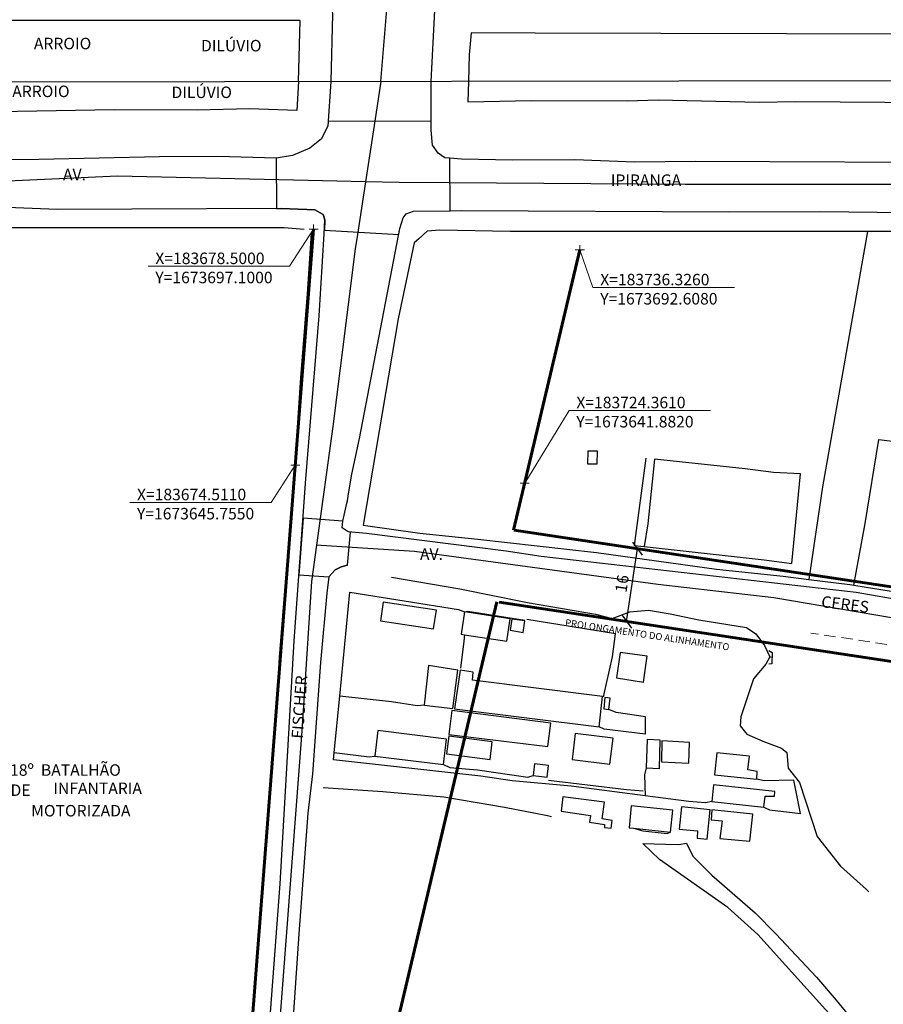
# Model space of a CAD drawing. Units: millimetres. Extents: x 183123 to 185799, y 1671509 to 1674333.
# Drawn here: x 183615 to 183802, y 1673529 to 1673743 of the extents above; entities that cross this region are included whole.
import ezdxf
from ezdxf.enums import TextEntityAlignment as Align

# ---------------------------------------------------------------- set-up
doc = ezdxf.new("R2010")
doc.units = ezdxf.units.MM
doc.header["$LTSCALE"] = 10
doc.header["$MEASUREMENT"] = 0
doc.header["$PDMODE"] = 2
doc.header["$PDSIZE"] = 1
doc.linetypes.add('DASHED2', pattern=[0.375, 0.25, -0.125])
doc.layers.get('0').update_dxf_attribs({"linetype": 'CONTINUOUS'})
doc.layers.get('DEFPOINTS').update_dxf_attribs({"linetype": 'CONTINUOUS'})
for name, color, linetype, lineweight in [('Cotas_Coordenadas', 7, 'CONTINUOUS', 20), ('Linhas de Cota', 7, 'CONTINUOUS', 5), ('Meio fio', 7, 'DASHED2', 5), ('Traçado_Viário', 7, 'CONTINUOUS', 60)]:
    doc.layers.add(name, color=color, linetype=linetype, lineweight=lineweight)
for name, color, linetype in [('TEXTO', 7, 'CONTINUOUS'), ('V-CANAL', 7, 'CONTINUOUS'), ('V-CANTEIRO', 71, 'CONTINUOUS'), ('V-EDIFICACAO', 2, 'CONTINUOUS'), ('V-LOTE', 1, 'CONTINUOUS'), ('V-PONTE_VIADUTO_PASSARELA', 2, 'CONTINUOUS'), ('V-QUADRA', 2, 'CONTINUOUS'), ('V-REFERENCIA', 44, 'CONTINUOUS'), ('V-TESTADA', 210, 'CONTINUOUS'), ('V-VALETA', 173, 'CONTINUOUS')]:
    doc.layers.add(name, color=color, linetype=linetype)
for name, color, linetype, plot in [('V-CRUZAMENTO', 1, 'CONTINUOUS', False), ('V-EIXO_DE_LOGRADOURO', 3, 'CONTINUOUS', False), ('X-LIMITE_1000', 7, 'CONTINUOUS', False)]:
    doc.layers.add(name, color=color, linetype=linetype, plot=plot)
doc.styles.get("Standard").update_dxf_attribs({"font": 'ARIAL.TTF'})
doc.dimstyles.new('ISO-25', dxfattribs={"dimtxt": 2.5, "dimasz": 2.5, "dimexe": 1.25, "dimexo": 0.625, "dimtad": 1, "dimdsep": 46, "dimtxsty": 'Standard', "dimblk": 'OBLIQUE', "dimcen": 2.5, "dimse1": 1, "dimse2": 1, "dimadec": 0, "dimazin": 0, "dimtfac": 1, "dimtmove": 0, "dimatfit": 3, "dimfxl": 0, "dimarcsym": 0})

# ---------------------------------------------------------------- blocks, each defined once
blk = doc.blocks.new('_Oblique')
at = {"layer": 'TEXTO', "color": 0, "lineweight": -2}
blk.add_line((-0.5, -0.5), (0.5, 0.5), dxfattribs=at)
blk = doc.blocks.new('*D237')
at = {"layer": 'Cotas_Coordenadas', "color": 0, "lineweight": -2}
blk.add_line((183746.51, 1673611.8), (183748.9, 1673627.62), dxfattribs=at)
at = {"layer": 'DEFPOINTS', "color": 0}
for p in [(183748.52, 1673627.68), (183748.9, 1673627.62), (183746.13, 1673611.86)]:
    blk.add_point(p, dxfattribs=at)
at = {"layer": 'Cotas_Coordenadas', "color": 0, "lineweight": -2, "xscale": 2.5, "yscale": 2.5, "zscale": 2.5}
for p, rotation in [((183748.9, 1673627.62), 81.42094131146663), ((183746.51, 1673611.8), 261.4209413114666)]:
    blk.add_blockref('_Oblique', p, dxfattribs=dict(at, rotation=rotation))
at = {"layer": 'Cotas_Coordenadas', "color": 0, "insert": (183745.82, 1673619.99), "char_height": 2.5, "attachment_point": 5, "rotation": 81.4209}
blk.add_mtext('16', dxfattribs=at)

msp = doc.modelspace()

# ---------------------------------------------------------------- linework, layer by layer
at = {"layer": 'Cotas_Coordenadas'}
for p, q in [((183642.524, 1673689.046), (183673.261, 1673689.046)), ((183739.191, 1673684.422), (183769.928, 1673684.422)), ((183733.998, 1673657.696), (183764.734, 1673657.696)), ((183638.535, 1673637.701), (183669.272, 1673637.701))]:
    msp.add_line(p, q, dxfattribs=at)
at = {"layer": 'Linhas de Cota'}
for p, q in [((183673.261, 1673689.046), (183678.5, 1673697.1)), ((183736.326, 1673692.608), (183739.191, 1673684.422)), ((183724.361, 1673641.882), (183733.998, 1673657.696)), ((183669.272, 1673637.701), (183674.511, 1673645.755))]:
    msp.add_line(p, q, dxfattribs=at)
for p in [(183678.5, 1673697.1), (183736.326, 1673692.608), (183736.326, 1673692.608), (183674.511, 1673645.755), (183724.361, 1673641.882), (183724.361, 1673641.882)]:
    msp.add_point(p, dxfattribs=at)
at = {"layer": 'Meio fio'}
msp.add_line((183854.958, 1673598.978), (183786.549, 1673609.298), dxfattribs=at)
at = {"layer": 'Traçado_Viário'}
for p, q in [((183678.5, 1673697.1), (183659.994, 1673458.899)), ((183736.326, 1673692.608), (183721.956, 1673631.684)), ((183872.379, 1673608.991), (183722.096, 1673631.663)), ((183718.27, 1673616.059), (183694.214, 1673514.072)), ((183854.436, 1673595.517), (183718.795, 1673615.98))]:
    msp.add_line(p, q, dxfattribs=at)
at = {"layer": 'V-CANAL'}
for points in [[(183675.2, 1673729.18), (183675.54, 1673742.43), (183670.73, 1673742.43), (183648.12, 1673742.43), (183626.07, 1673742.47), (183612.15, 1673742.47), (183605.65, 1673742.62)], [(184087.84, 1673738.77), (184053.95, 1673738.83), (184026.66, 1673738.89), (183999.33, 1673738.96), (183972.05, 1673739), (183944.76, 1673739.08), (183917.47, 1673739.13), (183890.44, 1673739.17), (183863.15, 1673739.25), (183835.82, 1673739.38), (183808.53, 1673739.51), (183781.24, 1673739.57), (183753.95, 1673739.64), (183726.66, 1673739.7), (183712.7, 1673739.79), (183712.29, 1673734.96), (183712.17, 1673729.28)], [(183712.17, 1673729.23), (183711.99, 1673724.81), (183725.82, 1673725.07), (183746.6, 1673724.96), (183753.38, 1673725.18), (183775.28, 1673724.67), (183783.16, 1673724.84), (183831.66, 1673724.46), (183865.02, 1673724.7), (183873.24, 1673724.36), (183907.28, 1673724.42), (183941.32, 1673723.98), (183975.84, 1673724.1), (184018.51, 1673723.6), (184035.65, 1673723.72), (184052.79, 1673723.5), (184086.4, 1673723.44), (184087.87, 1673723.15)], [(183712.17, 1673729.28), (183712.17, 1673729.23)], [(183675.2, 1673729.18), (183674.83, 1673722.87), (183664.58, 1673723.22), (183653.22, 1673723), (183635.15, 1673723.06), (183605.68, 1673722.56)]]:
    msp.add_lwpolyline(points, dxfattribs=at)
at = {"layer": 'V-CANTEIRO'}
for points in [[(183605.64, 1673753.23), (183636.97, 1673752.45), (183668.29, 1673751.89), (183677.58, 1673751.57), (183680.24, 1673749.83), (183680.39, 1673749.73), (183682.27, 1673746.77), (183682.32, 1673746.29), (183682.59, 1673743.8), (183682.27, 1673729.19), (183681.56, 1673719.47), (183681.17, 1673718.68), (183680.21, 1673716.76), (183677.66, 1673714.67), (183677.66, 1673714.67), (183673.94, 1673713.09), (183670.37, 1673712.54), (183657.68, 1673712.89), (183644.99, 1673712.84), (183618.79, 1673712.24), (183606.7, 1673712.19)], [(183826.36, 1673711.53), (183761.36, 1673711.78), (183748.26, 1673711.63), (183735.26, 1673712.18), (183721.74, 1673712.13), (183710.66, 1673712.33), (183708.06, 1673712.51), (183706.98, 1673712.58), (183705.53, 1673713.58), (183704.29, 1673715.39), (183704.03, 1673718.65), (183704.03, 1673718.68), (183704.04, 1673729.22), (183704.84, 1673744.6)]]:
    msp.add_lwpolyline(points, dxfattribs=at)
at = {"layer": 'V-CRUZAMENTO'}
for points in [[(183705.53, 1673713.58), (183704.29, 1673715.39), (183704.03, 1673718.65), (183704.032, 1673720.518), (183681.638, 1673720.539), (183681.56, 1673719.47), (183681.17, 1673718.68), (183680.21, 1673716.76), (183677.66, 1673714.67), (183673.94, 1673713.09), (183670.37, 1673712.54), (183670.415, 1673701.596), (183671.43, 1673701.6), (183677.04, 1673701.37), (183678.78, 1673701.3), (183680.54, 1673700.29), (183680.96, 1673699.09), (183680.826, 1673696.864), (183696.984, 1673695.926), (183697.24, 1673697.24), (183697.92, 1673699.53), (183698.6, 1673700.41), (183700.17, 1673700.99), (183708.194, 1673701.103), (183708.06, 1673712.51), (183706.98, 1673712.58)], [(183686.475, 1673631.235), (183685.97, 1673631.28), (183684.7, 1673632.13), (183684.87, 1673633.62), (183676.194, 1673634.256), (183675.293, 1673621.957), (183681.8, 1673621.48), (183683.19, 1673623), (183684.5, 1673623.66), (183685.83, 1673624.07)]]:
    msp.add_lwpolyline(points, close=True, dxfattribs=at)
at = {"layer": 'V-EDIFICACAO'}
for points in [[(183738.08, 1673648.82), (183738.03, 1673646.08), (183740.13, 1673646.04), (183740.17, 1673648.82), (183738.08, 1673648.82)], [(183693.57, 1673615.98), (183693.02, 1673611.97), (183704.56, 1673610.17), (183705.2, 1673614.27), (183693.57, 1673615.98)], [(183711.27, 1673608.91), (183720.46, 1673607.52), (183721.19, 1673612.39), (183711.27, 1673613.89), (183711.27, 1673613.89), (183711.27, 1673613.89), (183710.54, 1673609.02)], [(183721.57, 1673612.31), (183721.23, 1673609.91), (183724.01, 1673609.44), (183724.35, 1673611.92), (183721.57, 1673612.31)], [(183745.13, 1673605.08), (183744.27, 1673599.57), (183750.17, 1673598.63), (183750.99, 1673604.27), (183745.13, 1673605.08)], [(183703.49, 1673602.26), (183702.51, 1673593.63), (183708.75, 1673592.9), (183709.82, 1673601.24), (183703.49, 1673602.26)], [(183713.02, 1673599.01), (183713.15, 1673600.81), (183710.33, 1673601.24), (183709.13, 1673592.81), (183740.56, 1673588.88), (183741.24, 1673595.46), (183713.02, 1673599.01)], [(183741.75, 1673595.29), (183741.54, 1673592.81), (183742.65, 1673592.69), (183742.91, 1673595.12), (183741.75, 1673595.29)], [(183708.49, 1673592.43), (183707.89, 1673587.26), (183729.36, 1673584.61), (183730, 1673589.69), (183708.49, 1673592.43)], [(183692.42, 1673588.11), (183691.78, 1673582.55), (183706.7, 1673580.72), (183707.34, 1673586.23), (183692.42, 1673588.11)], [(183707.89, 1673586.87), (183707.34, 1673583.02), (183716.83, 1673581.83), (183717.3, 1673585.67), (183707.89, 1673586.87)], [(183735.34, 1673587.43), (183734.66, 1673581.83), (183742.86, 1673580.76), (183743.59, 1673586.44), (183735.34, 1673587.43)], [(183750.99, 1673586.14), (183750.77, 1673579.99), (183753.68, 1673579.86), (183753.77, 1673585.97), (183750.99, 1673586.14)], [(183754.15, 1673585.89), (183754.06, 1673581.27), (183760.01, 1673581.01), (183760.14, 1673585.46), (183754.15, 1673585.89)], [(183766.12, 1673583.24), (183765.61, 1673578.45), (183774.76, 1673577.55), (183774.88, 1673579.22), (183772.87, 1673579.52), (183773.22, 1673582.55), (183766.12, 1673583.24)], [(183726.49, 1673580.84), (183726.23, 1673578.32), (183729.23, 1673577.98), (183729.53, 1673580.46), (183726.49, 1673580.84)], [(183765.39, 1673576.27), (183765.05, 1673572.68), (183776.34, 1673571.4), (183776.59, 1673573.79), (183778.6, 1673573.79), (183778.69, 1673574.86), (183765.39, 1673576.27)], [(183732.65, 1673573.7), (183732.26, 1673570.58), (183738.63, 1673569.64), (183738.42, 1673568.19), (183741.71, 1673567.68), (183741.67, 1673567.04), (183743.12, 1673566.86), (183743.33, 1673568.53), (183741.2, 1673568.92), (183741.67, 1673572.51), (183732.65, 1673573.7)], [(183748.02, 1673566.85), (183756.07, 1673566.01), (183756.54, 1673570.75), (183747.52, 1673571.69), (183747.05, 1673566.95)], [(183758.43, 1673571.48), (183757.95, 1673566.65), (183761.89, 1673566.31), (183761.8, 1673564.68), (183763.98, 1673564.47), (183764.67, 1673570.88), (183758.43, 1673571.48)], [(183765.05, 1673570.84), (183764.88, 1673568.7), (183767.23, 1673568.49), (183766.76, 1673564.64), (183773.3, 1673564.04), (183773.9, 1673569.9), (183765.05, 1673570.84)]]:
    msp.add_lwpolyline(points, close=True, dxfattribs=at)
at = {"layer": 'V-EIXO_DE_LOGRADOURO'}
for points in [[(183693.1, 1673729.21), (183694.52, 1673746.57)], [(183693.1, 1673729.21), (183691.49, 1673718.68)], [(183691.49, 1673718.68), (183689.77, 1673707.42)], [(183677.33, 1673707.69), (183635.87, 1673708.6), (183605.7, 1673707.27)], [(183689.77, 1673707.42), (183677.33, 1673707.69)], [(183689.77, 1673707.42), (183688.02, 1673695.94)], [(183708.02, 1673707.18), (183697.07, 1673707.26), (183689.77, 1673707.42)], [(183887.45, 1673705.9), (183851.91, 1673706.15), (183821.08, 1673706.82), (183759.19, 1673706.82), (183708.02, 1673707.18)], [(183688.02, 1673695.94), (183687.54, 1673692.82), (183682.67, 1673654.19), (183679.12, 1673628.39)], [(183679.12, 1673628.39), (183678.03, 1673620.5), (183675.94, 1673587.93), (183665.74, 1673454.07), (183663.66, 1673422.08)], [(183855.63, 1673604.05), (183825.8, 1673608.87), (183778.52, 1673616.95), (183753.25, 1673619.87), (183700.4, 1673627.05), (183680.12, 1673628.33), (183679.12, 1673628.39)]]:
    msp.add_lwpolyline(points, dxfattribs=at)
at = {"layer": 'V-LOTE'}
for points in [[(183672.12, 1673697.38), (183605.72, 1673697.35)], [(183676.41, 1673697.04), (183672.12, 1673697.38)], [(183676.41, 1673697.04), (183672.12, 1673697.38)], [(183677.93, 1673696.14), (183677.12, 1673683.02), (183675.62, 1673664.79), (183674.47, 1673647.41), (183671.02, 1673603.96), (183669.98, 1673586.58), (183665.84, 1673535.89), (183664.8, 1673518.73), (183661.65, 1673475.83), (183661.42, 1673470.22)], [(183701.32, 1673694.99), (183700.36, 1673694.1), (183696.89, 1673677.59), (183689.26, 1673632.77), (183701.55, 1673630.97), (183714.19, 1673629.73), (183739.93, 1673626.81), (183766.02, 1673623.21), (183780.52, 1673621.64), (183786.06, 1673620.95)], [(183798.83, 1673696.57), (183721.22, 1673696.57), (183705.92, 1673696.91), (183703.14, 1673696.69), (183701.32, 1673694.99)], [(183798.83, 1673696.57), (183789.08, 1673641.07), (183786.06, 1673620.95)], [(183809.5, 1673696.57), (183798.83, 1673696.57)], [(183795.86, 1673619.71), (183798.3, 1673633.08), (183801.32, 1673651.4), (183810.71, 1673650.18)], [(183750.71, 1673647.32), (183748.16, 1673628.32), (183750.34, 1673628.08)], [(183750.34, 1673628.08), (183776.4, 1673625.22), (183782.37, 1673624.43), (183784.29, 1673643.87), (183778.43, 1673644.21), (183772.23, 1673645), (183752.59, 1673647.07), (183751.14, 1673633.02), (183750.34, 1673628.08)], [(183786.06, 1673620.95), (183795.02, 1673619.84), (183795.86, 1673619.71)], [(183684.18, 1673595.55), (183686.38, 1673618.15), (183709.99, 1673614.43), (183711.27, 1673613.89)], [(183795.86, 1673619.71), (183805.38, 1673618.2)], [(183744.07, 1673609.1), (183724.8, 1673612.2)], [(183711.27, 1673608.91), (183711.1, 1673607.53), (183710.41, 1673601.67)], [(183741.51, 1673595.44), (183743.43, 1673604.1), (183744.07, 1673609.1)], [(183682.98, 1673583.33), (183684.18, 1673595.55)], [(183702.51, 1673593.63), (183700.99, 1673593.49), (183695.43, 1673594.3), (183684.18, 1673595.55)], [(183750.63, 1673587.34), (183750.63, 1673591.05), (183744.2, 1673591.98), (183742.65, 1673592.69)], [(183750.63, 1673587.34), (183741.64, 1673588.4), (183740.56, 1673588.88)], [(183682.83, 1673581.75), (183682.98, 1673583.33)], [(183750.51, 1673573.93), (183734.48, 1673576.01), (183721.6, 1673577.13), (183714.81, 1673578.14), (183682.83, 1673581.75)], [(183682.98, 1673583.33), (183690.53, 1673582.4), (183691.78, 1673582.55)], [(183706.7, 1673580.72), (183708.08, 1673580.05), (183714.11, 1673579.52), (183725.07, 1673577.97), (183726.23, 1673578.32)], [(183750.77, 1673579.99), (183750.38, 1673578.44), (183750.51, 1673573.93)], [(183729.5, 1673577.32), (183746.46, 1673575.28), (183750.12, 1673575)], [(183776.34, 1673571.4), (183777.53, 1673570.88), (183784.31, 1673570.05), (183782.8, 1673577.31), (183776.37, 1673577.16), (183774.76, 1673577.55)], [(183765.05, 1673572.68), (183763.62, 1673572.39), (183760.04, 1673572.7), (183750.51, 1673573.93)]]:
    msp.add_lwpolyline(points, dxfattribs=at)
at = {"layer": 'V-PONTE_VIADUTO_PASSARELA'}
msp.add_lwpolyline([(183777.4, 1673605.51), (183778.14, 1673605.05), (183778.04, 1673602.6), (183777.4, 1673602.49)], dxfattribs=at)
at = {"layer": 'V-QUADRA'}
for p, q in [((183697.24, 1673697.24), (183697.92, 1673699.53)), ((183697.92, 1673699.53), (183698.6, 1673700.41)), ((183698.6, 1673700.41), (183700.17, 1673700.99)), ((183700.17, 1673700.99), (183707.99, 1673701.1)), ((183707.99, 1673701.1), (183710.55, 1673701.13)), ((183710.55, 1673701.13), (183768.86, 1673700.86)), ((183768.86, 1673700.86), (183788.57, 1673700.95)), ((183788.57, 1673700.95), (183809.14, 1673700.71)), ((183696.95, 1673695.75), (183697.24, 1673697.24)), ((183688.48, 1673651.58), (183696.95, 1673695.75)), ((183686.8, 1673643.82), (183688.48, 1673651.58)), ((183686.09, 1673639.55), (183686.8, 1673643.82)), ((183685.83, 1673638.01), (183686.09, 1673639.55)), ((183684.87, 1673633.62), (183685.73, 1673637.55)), ((183685.73, 1673637.55), (183685.83, 1673638.01)), ((183684.7, 1673632.13), (183684.87, 1673633.62)), ((183685.97, 1673631.28), (183684.7, 1673632.13)), ((183689.97, 1673630.92), (183685.97, 1673631.28)), ((183720.33, 1673627.08), (183689.97, 1673630.92)), ((183727.97, 1673625.95), (183720.33, 1673627.08)), ((183796.34, 1673618.11), (183727.97, 1673625.95)), ((183683.19, 1673623), (183681.8, 1673621.48)), ((183684.5, 1673623.66), (183683.19, 1673623)), ((183685.83, 1673624.07), (183684.5, 1673623.66)), ((183681.8, 1673621.48), (183681.35, 1673617.96)), ((183681.35, 1673617.96), (183680, 1673602.91)), ((183812.3, 1673615.29), (183796.34, 1673618.11)), ((183680, 1673602.91), (183678.22, 1673578.69)), ((183678.22, 1673578.69), (183677.23, 1673570.12)), ((183677.23, 1673570.12), (183675.28, 1673543.9)), ((183675.28, 1673543.9), (183667.08, 1673421.77))]:
    msp.add_line(p, q, dxfattribs=at)
msp.add_lwpolyline([(183663.45, 1673451.49), (183671.19, 1673554.75), (183674.24, 1673607.58), (183676.82, 1673642.8), (183679.72, 1673678.22), (183680.78, 1673696.09), (183680.96, 1673699.09), (183680.54, 1673700.29), (183678.78, 1673701.3), (183677.04, 1673701.37), (183671.43, 1673701.6), (183622.75, 1673701.4), (183610.06, 1673701.85)], dxfattribs=at)
at = {"layer": 'V-REFERENCIA'}
msp.add_lwpolyline([(183792.41, 1673524.47), (183775, 1673543.73), (183768.49, 1673549.6), (183753.66, 1673560.07), (183750, 1673563.51), (183754.96, 1673563.39), (183757.88, 1673563.32), (183759.51, 1673563.62), (183760.87, 1673560.76), (183765.05, 1673556.65), (183774.45, 1673548.43), (183778.92, 1673543.88), (183787.74, 1673534.45), (183792.04, 1673529.46), (183796.21, 1673524.3)], dxfattribs=at)
at = {"layer": 'V-TESTADA'}
for points in [[(183711.27, 1673613.89), (183711.99, 1673614.06), (183724.42, 1673612.11)], [(183748.02, 1673566.85), (183750.02, 1673566.3), (183755.34, 1673565.73), (183756.07, 1673566.01)]]:
    msp.add_lwpolyline(points, dxfattribs=at)
at = {"layer": 'V-VALETA'}
for points in [[(183695.42, 1673621.45), (183710.24, 1673618.87), (183724.94, 1673615.95), (183739.76, 1673613.37), (183743.35, 1673612.47), (183747.17, 1673613.93), (183751.22, 1673614.27), (183755.97, 1673613.48), (183762.22, 1673612.13), (183772.562, 1673610.491), (183774.543, 1673609.095), (183776.488, 1673606.565), (183777.63, 1673604.11), (183776.713, 1673602.512), (183774.04, 1673599.34), (183771.32, 1673591.04), (183771.15, 1673589.13), (183772.6, 1673587.34), (183776.08, 1673585.77), (183780.14, 1673584.26), (183781.3, 1673583.31), (183781.59, 1673579.94), (183784.03, 1673576.8), (183787.92, 1673565.08), (183792.96, 1673558.63), (183798.64, 1673553.5)], [(183777.63, 1673604.11), (183778.099, 1673604.054)], [(183680.56, 1673575.73), (183693.54, 1673574.83), (183706.75, 1673573.71), (183719.96, 1673571.46), (183729.33, 1673569.61)], [(183729.33, 1673569.61), (183730.16, 1673569.44)], [(183798.64, 1673553.5), (183799.16, 1673553.02)]]:
    msp.add_lwpolyline(points, dxfattribs=at)
at = {"layer": 'X-LIMITE_1000'}
msp.add_line((185534.416, 1673731.778), (183123.488, 1673728.35), dxfattribs=at)

# ---------------------------------------------------------------- texts
for s, height, p in [('ARROIO', 2.5, (183617.72, 1673735.42)), ('DILÚVIO', 2.5, (183654.03, 1673734.96)), ('ARROIO', 2.4998, (183613.01, 1673725.02)), ('DILÚVIO', 2.5, (183647.61, 1673724.82)), ('AV.', 2.5, (183624.04, 1673706.93)), ('IPIRANGA', 2.5, (183743.07, 1673705.71)), ('AV.', 2.5, (183701.6, 1673624.4)), ('18º  BATALHÃO', 2.50002, (183612.54, 1673577.475)), ('DE', 2.5, (183612.635, 1673573.093))]:
    msp.add_text(s, height=height).set_placement(p, align=Align.BOTTOM_LEFT)
for s, rotation, p in [('CERES', 353, (183788.59, 1673614.15)), ('FISCHER', 86, (183676.95, 1673586.2))]:
    msp.add_text(s, height=2.5, rotation=rotation).set_placement(p, align=Align.BOTTOM_LEFT)
for s, height, p in [('INFANTARIA', 2.5, (183631.568, 1673575.532)), (' MOTORIZADA', 2.50002, (183627.539, 1673570.662))]:
    msp.add_text(s, height=height).set_placement(p, align=Align.MIDDLE_CENTER)
at = {"layer": 'Cotas_Coordenadas', "char_height": 2.5, "width": 27.244, "attachment_point": 1}
for s, insert in [('X=183678.5000  \\PY=1673697.1000', (183644.102, 1673692.005)), ('X=183736.3260  \\PY=1673692.6080', (183740.769, 1673687.382)), ('X=183724.3610  \\PY=1673641.8820', (183735.576, 1673660.656)), ('X=183674.5110  \\PY=1673645.7550', (183640.113, 1673640.66))]:
    msp.add_mtext(s, dxfattribs=dict(at, insert=insert))
at = {"layer": 'Linhas de Cota'}
msp.add_text('PROLONGAMENTO DO ALINHAMENTO', height=1.5, rotation=351.42094, dxfattribs=at).set_placement((183733.045, 1673610.858))

# ---------------------------------------------------------------- dimensions: what is measured, and where the dimension line sits
at = {"layer": 'Cotas_Coordenadas'}
dim = msp.add_aligned_dim(p1=(183746.131, 1673611.856), p2=(183748.517, 1673627.677), distance=-0.385, dimstyle='ISO-25', dxfattribs=at)
dim.commit()
dim.dimension.update_dxf_attribs({"geometry": '*D237', "text_midpoint": (183745.825, 1673619.993)})

doc.saveas('drawing.dxf')
